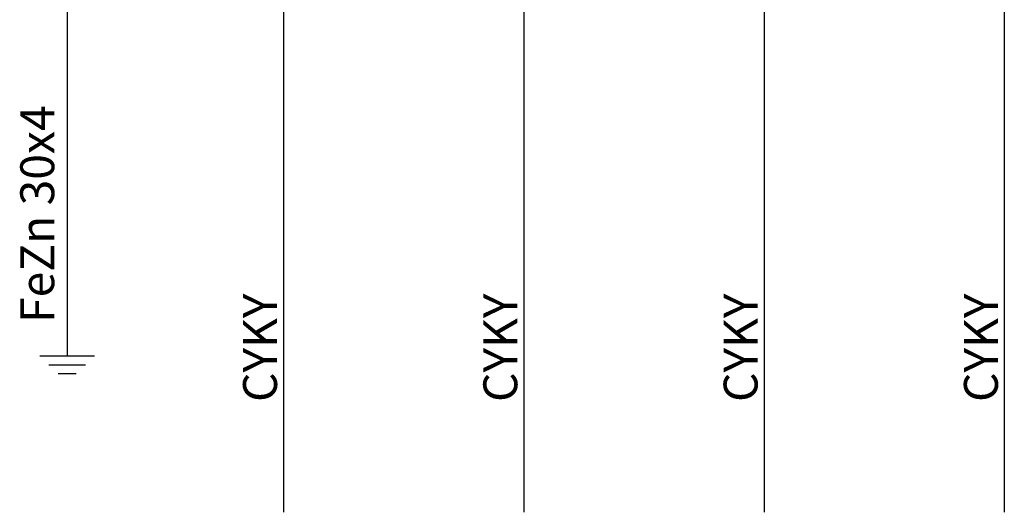
# Model space of a CAD drawing. Extents: x -272 to 206, y -352 to 386.
# Drawn here: x -7 to 30, y -352 to -333 of the extents above; entities that cross this region are included whole.
import ezdxf
from ezdxf.lldxf.tags import DXFTag

# ---------------------------------------------------------------- set-up
doc = ezdxf.new("R2010")
doc.units = 0
doc.header["$MEASUREMENT"] = 0
doc.layers.add('VRSTVA_1', color=7, linetype='CONTINUOUS')
doc.styles.add('277', font='ARIAL.TTF', dxfattribs={"height": 1})
doc.styles.add('279', font='ARIAL.TTF', dxfattribs={"height": 1})
doc.styles.add('281', font='ARIAL.TTF', dxfattribs={"height": 1})
doc.styles.add('283', font='ARIAL.TTF', dxfattribs={"height": 1})
doc.styles.add('375', font='ARIAL.TTF', dxfattribs={"height": 1})
tags = doc.linetypes.add('NEW_LINE3', pattern=[0.6, 0.5, -0.1]).pattern_tags.tags
tags[6:7] = [DXFTag(74, 4), DXFTag(75, 0), DXFTag(340, '0'), DXFTag(46, 1.0), DXFTag(50, 0.0), DXFTag(44, 0.0), DXFTag(45, 0.0)]
tags[4:5] = [DXFTag(74, 4), DXFTag(75, 0), DXFTag(340, '0'), DXFTag(46, 1.0), DXFTag(50, 0.0), DXFTag(44, 0.0), DXFTag(45, 0.0)]

msp = doc.modelspace()

# ---------------------------------------------------------------- linework, layer by layer
at = {"layer": 'VRSTVA_1', "linetype": 'NEW_LINE3'}
msp.add_open_spline([(-5.1682, -326.5478), (-5.1682, -326.5478), (-5.1682, -345.6397), (-5.1682, -345.6397)], degree=3, dxfattribs=at)
at = {"layer": 'VRSTVA_1'}
for points in [[(2.9306, -331.291), (2.9306, -331.291), (2.9306, -351.5012), (2.9306, -351.5012)], [(11.9306, -331.291), (11.9306, -331.291), (11.9306, -351.5012), (11.9306, -351.5012)], [(20.9306, -331.291), (20.9306, -331.291), (20.9306, -351.5012), (20.9306, -351.5012)], [(29.9306, -331.291), (29.9306, -331.291), (29.9306, -351.5012), (29.9306, -351.5012)], [(-6.1914, -345.6398), (-6.1914, -345.6398), (-4.1449, -345.6398), (-4.1449, -345.6398)], [(-5.8503, -345.9679), (-5.8503, -345.9679), (-4.486, -345.9679), (-4.486, -345.9679)], [(-5.5093, -346.296), (-5.5093, -346.296), (-4.8271, -346.296), (-4.8271, -346.296)]]:
    msp.add_open_spline(points, degree=3, dxfattribs=at)

# ---------------------------------------------------------------- texts
at = {"layer": 'VRSTVA_1', "oblique": 0}
for s, height, style, p in [('FeZn 30x4 ', 1.27001, '375', (-5.6539, -344.4)), ('CYKY ', 1.26994, '277', (2.6892, -347.364)), ('CYKY ', 1.26994, '279', (11.6892, -347.364)), ('CYKY ', 1.26994, '281', (20.6892, -347.364)), ('CYKY ', 1.26994, '283', (29.6892, -347.364))]:
    msp.add_text(s, height=height, rotation=90, dxfattribs=dict(at, style=style)).set_placement(p)

doc.saveas('drawing.dxf')
